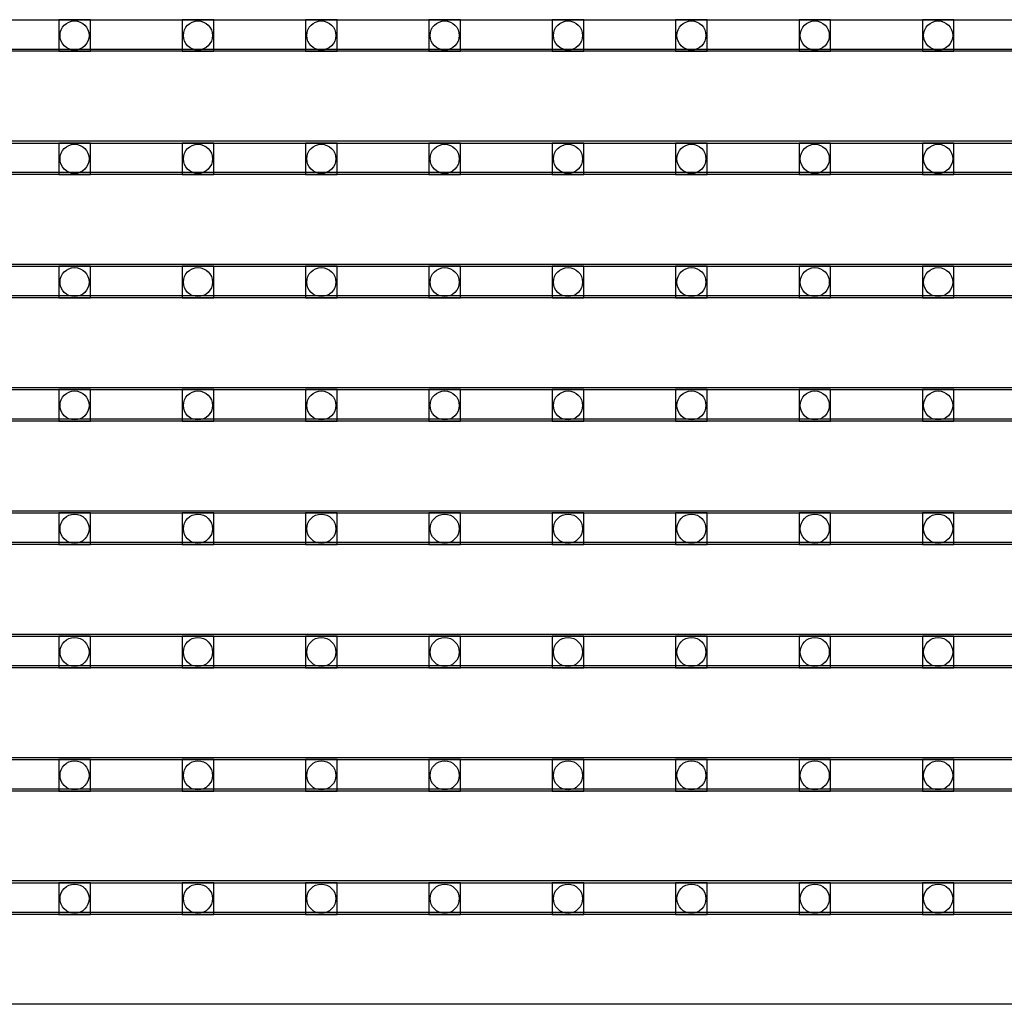
# Model space of a CAD drawing. Units: millimetres. Extents: x 359 to 8079, y 303 to 2679.
# Drawn here: x 5449 to 5512, y 1325 to 1387 of the extents above; entities that cross this region are included whole.
import ezdxf

# ---------------------------------------------------------------- set-up
doc = ezdxf.new("R2010")
doc.units = ezdxf.units.MM
doc.header["$LTSCALE"] = 0.15

msp = doc.modelspace()

# ---------------------------------------------------------------- linework, layer by layer
at = {"ltscale": 5}
for p, q in [((5074.96, 1387.495), (5572.96, 1387.495)), ((5572.96, 1385.495), (5074.96, 1385.495)), ((5074.96, 1379.675), (5572.96, 1379.675)), ((5572.96, 1377.675), (5074.96, 1377.675)), ((5074.96, 1371.855), (5572.96, 1371.855)), ((5572.96, 1369.855), (5074.96, 1369.855)), ((5074.96, 1364.035), (5572.96, 1364.035)), ((5572.96, 1362.035), (5074.96, 1362.035)), ((5074.96, 1356.215), (5572.96, 1356.215)), ((5572.96, 1354.215), (5074.96, 1354.215)), ((5074.96, 1348.395), (5572.96, 1348.395)), ((5572.96, 1346.395), (5074.96, 1346.395)), ((5074.96, 1340.575), (5572.96, 1340.575)), ((5572.96, 1338.575), (5074.96, 1338.575)), ((5074.96, 1332.755), (5572.96, 1332.755)), ((5572.96, 1330.755), (5074.96, 1330.755))]:
    msp.add_line(p, q, dxfattribs=at)
at = {"color": 7, "linetype": 'Continuous'}
for p, q in [((5573.665, 1385.615), (5074.265, 1385.615)), ((5573.665, 1379.795), (5074.265, 1379.795)), ((5573.665, 1377.795), (5074.265, 1377.795)), ((5573.665, 1371.975), (5074.265, 1371.975)), ((5573.665, 1369.975), (5074.265, 1369.975)), ((5573.665, 1364.155), (5074.265, 1364.155)), ((5573.665, 1362.155), (5074.265, 1362.155)), ((5573.665, 1356.335), (5074.265, 1356.335)), ((5573.665, 1354.335), (5074.265, 1354.335)), ((5573.665, 1348.515), (5074.265, 1348.515)), ((5573.665, 1346.515), (5074.265, 1346.515)), ((5573.665, 1340.695), (5074.265, 1340.695)), ((5573.665, 1338.695), (5074.265, 1338.695)), ((5573.665, 1332.875), (5074.265, 1332.875)), ((5573.665, 1330.875), (5074.265, 1330.875)), ((5573.665, 1325.055), (5074.265, 1325.055))]:
    msp.add_line(p, q, dxfattribs=at)
at = {"color": 4}
for points in [[(5453.615, 1387.495), (5451.615, 1387.495), (5451.615, 1385.495), (5453.615, 1385.495)], [(5461.435, 1387.495), (5459.435, 1387.495), (5459.435, 1385.495), (5461.435, 1385.495)], [(5469.255, 1387.495), (5467.255, 1387.495), (5467.255, 1385.495), (5469.255, 1385.495)], [(5477.075, 1387.495), (5475.075, 1387.495), (5475.075, 1385.495), (5477.075, 1385.495)], [(5484.895, 1387.495), (5482.895, 1387.495), (5482.895, 1385.495), (5484.895, 1385.495)], [(5492.715, 1387.495), (5490.715, 1387.495), (5490.715, 1385.495), (5492.715, 1385.495)], [(5500.535, 1387.495), (5498.535, 1387.495), (5498.535, 1385.495), (5500.535, 1385.495)], [(5508.355, 1387.495), (5506.355, 1387.495), (5506.355, 1385.495), (5508.355, 1385.495)], [(5453.615, 1379.675), (5451.615, 1379.675), (5451.615, 1377.675), (5453.615, 1377.675)], [(5461.435, 1379.675), (5459.435, 1379.675), (5459.435, 1377.675), (5461.435, 1377.675)], [(5469.255, 1379.675), (5467.255, 1379.675), (5467.255, 1377.675), (5469.255, 1377.675)], [(5477.075, 1379.675), (5475.075, 1379.675), (5475.075, 1377.675), (5477.075, 1377.675)], [(5484.895, 1379.675), (5482.895, 1379.675), (5482.895, 1377.675), (5484.895, 1377.675)], [(5492.715, 1379.675), (5490.715, 1379.675), (5490.715, 1377.675), (5492.715, 1377.675)], [(5500.535, 1379.675), (5498.535, 1379.675), (5498.535, 1377.675), (5500.535, 1377.675)], [(5508.355, 1379.675), (5506.355, 1379.675), (5506.355, 1377.675), (5508.355, 1377.675)], [(5453.615, 1371.855), (5451.615, 1371.855), (5451.615, 1369.855), (5453.615, 1369.855)], [(5461.435, 1371.855), (5459.435, 1371.855), (5459.435, 1369.855), (5461.435, 1369.855)], [(5469.255, 1371.855), (5467.255, 1371.855), (5467.255, 1369.855), (5469.255, 1369.855)], [(5477.075, 1371.855), (5475.075, 1371.855), (5475.075, 1369.855), (5477.075, 1369.855)], [(5484.895, 1371.855), (5482.895, 1371.855), (5482.895, 1369.855), (5484.895, 1369.855)], [(5492.715, 1371.855), (5490.715, 1371.855), (5490.715, 1369.855), (5492.715, 1369.855)], [(5500.535, 1371.855), (5498.535, 1371.855), (5498.535, 1369.855), (5500.535, 1369.855)], [(5508.355, 1371.855), (5506.355, 1371.855), (5506.355, 1369.855), (5508.355, 1369.855)], [(5453.615, 1364.035), (5451.615, 1364.035), (5451.615, 1362.035), (5453.615, 1362.035)], [(5461.435, 1364.035), (5459.435, 1364.035), (5459.435, 1362.035), (5461.435, 1362.035)], [(5469.255, 1364.035), (5467.255, 1364.035), (5467.255, 1362.035), (5469.255, 1362.035)], [(5477.075, 1364.035), (5475.075, 1364.035), (5475.075, 1362.035), (5477.075, 1362.035)], [(5484.895, 1364.035), (5482.895, 1364.035), (5482.895, 1362.035), (5484.895, 1362.035)], [(5492.715, 1364.035), (5490.715, 1364.035), (5490.715, 1362.035), (5492.715, 1362.035)], [(5500.535, 1364.035), (5498.535, 1364.035), (5498.535, 1362.035), (5500.535, 1362.035)], [(5508.355, 1364.035), (5506.355, 1364.035), (5506.355, 1362.035), (5508.355, 1362.035)], [(5453.615, 1356.215), (5451.615, 1356.215), (5451.615, 1354.215), (5453.615, 1354.215)], [(5461.435, 1356.215), (5459.435, 1356.215), (5459.435, 1354.215), (5461.435, 1354.215)], [(5469.255, 1356.215), (5467.255, 1356.215), (5467.255, 1354.215), (5469.255, 1354.215)], [(5477.075, 1356.215), (5475.075, 1356.215), (5475.075, 1354.215), (5477.075, 1354.215)], [(5484.895, 1356.215), (5482.895, 1356.215), (5482.895, 1354.215), (5484.895, 1354.215)], [(5492.715, 1356.215), (5490.715, 1356.215), (5490.715, 1354.215), (5492.715, 1354.215)], [(5500.535, 1356.215), (5498.535, 1356.215), (5498.535, 1354.215), (5500.535, 1354.215)], [(5508.355, 1356.215), (5506.355, 1356.215), (5506.355, 1354.215), (5508.355, 1354.215)], [(5453.615, 1348.395), (5451.615, 1348.395), (5451.615, 1346.395), (5453.615, 1346.395)], [(5461.435, 1348.395), (5459.435, 1348.395), (5459.435, 1346.395), (5461.435, 1346.395)], [(5469.255, 1348.395), (5467.255, 1348.395), (5467.255, 1346.395), (5469.255, 1346.395)], [(5477.075, 1348.395), (5475.075, 1348.395), (5475.075, 1346.395), (5477.075, 1346.395)], [(5484.895, 1348.395), (5482.895, 1348.395), (5482.895, 1346.395), (5484.895, 1346.395)], [(5492.715, 1348.395), (5490.715, 1348.395), (5490.715, 1346.395), (5492.715, 1346.395)], [(5500.535, 1348.395), (5498.535, 1348.395), (5498.535, 1346.395), (5500.535, 1346.395)], [(5508.355, 1348.395), (5506.355, 1348.395), (5506.355, 1346.395), (5508.355, 1346.395)], [(5453.615, 1340.575), (5451.615, 1340.575), (5451.615, 1338.575), (5453.615, 1338.575)], [(5461.435, 1340.575), (5459.435, 1340.575), (5459.435, 1338.575), (5461.435, 1338.575)], [(5469.255, 1340.575), (5467.255, 1340.575), (5467.255, 1338.575), (5469.255, 1338.575)], [(5477.075, 1340.575), (5475.075, 1340.575), (5475.075, 1338.575), (5477.075, 1338.575)], [(5484.895, 1340.575), (5482.895, 1340.575), (5482.895, 1338.575), (5484.895, 1338.575)], [(5492.715, 1340.575), (5490.715, 1340.575), (5490.715, 1338.575), (5492.715, 1338.575)], [(5500.535, 1340.575), (5498.535, 1340.575), (5498.535, 1338.575), (5500.535, 1338.575)], [(5508.355, 1340.575), (5506.355, 1340.575), (5506.355, 1338.575), (5508.355, 1338.575)], [(5453.615, 1332.755), (5451.615, 1332.755), (5451.615, 1330.755), (5453.615, 1330.755)], [(5461.435, 1332.755), (5459.435, 1332.755), (5459.435, 1330.755), (5461.435, 1330.755)], [(5469.255, 1332.755), (5467.255, 1332.755), (5467.255, 1330.755), (5469.255, 1330.755)], [(5477.075, 1332.755), (5475.075, 1332.755), (5475.075, 1330.755), (5477.075, 1330.755)], [(5484.895, 1332.755), (5482.895, 1332.755), (5482.895, 1330.755), (5484.895, 1330.755)], [(5492.715, 1332.755), (5490.715, 1332.755), (5490.715, 1330.755), (5492.715, 1330.755)], [(5500.535, 1332.755), (5498.535, 1332.755), (5498.535, 1330.755), (5500.535, 1330.755)], [(5508.355, 1332.755), (5506.355, 1332.755), (5506.355, 1330.755), (5508.355, 1330.755)]]:
    msp.add_lwpolyline(points, close=True, dxfattribs=at)
for centre in [(5452.615, 1386.495), (5460.435, 1386.495), (5468.255, 1386.495), (5476.075, 1386.495), (5483.895, 1386.495), (5491.715, 1386.495), (5499.535, 1386.495), (5507.355, 1386.495), (5452.615, 1378.675), (5460.435, 1378.675), (5468.255, 1378.675), (5476.075, 1378.675), (5483.895, 1378.675), (5491.715, 1378.675), (5499.535, 1378.675), (5507.355, 1378.675), (5452.615, 1370.855), (5460.435, 1370.855), (5468.255, 1370.855), (5476.075, 1370.855), (5483.895, 1370.855), (5491.715, 1370.855), (5499.535, 1370.855), (5507.355, 1370.855), (5452.615, 1363.035), (5460.435, 1363.035), (5468.255, 1363.035), (5476.075, 1363.035), (5483.895, 1363.035), (5491.715, 1363.035), (5499.535, 1363.035), (5507.355, 1363.035), (5452.615, 1355.215), (5460.435, 1355.215), (5468.255, 1355.215), (5476.075, 1355.215), (5483.895, 1355.215), (5491.715, 1355.215), (5499.535, 1355.215), (5507.355, 1355.215), (5452.615, 1347.395), (5460.435, 1347.395), (5468.255, 1347.395), (5476.075, 1347.395), (5483.895, 1347.395), (5491.715, 1347.395), (5499.535, 1347.395), (5507.355, 1347.395), (5452.615, 1339.575), (5460.435, 1339.575), (5468.255, 1339.575), (5476.075, 1339.575), (5483.895, 1339.575), (5491.715, 1339.575), (5499.535, 1339.575), (5507.355, 1339.575), (5452.615, 1331.755), (5460.435, 1331.755), (5468.255, 1331.755), (5476.075, 1331.755), (5483.895, 1331.755), (5491.715, 1331.755), (5499.535, 1331.755), (5507.355, 1331.755)]:
    msp.add_circle(centre, 0.922, dxfattribs=at)

doc.saveas('drawing.dxf')
